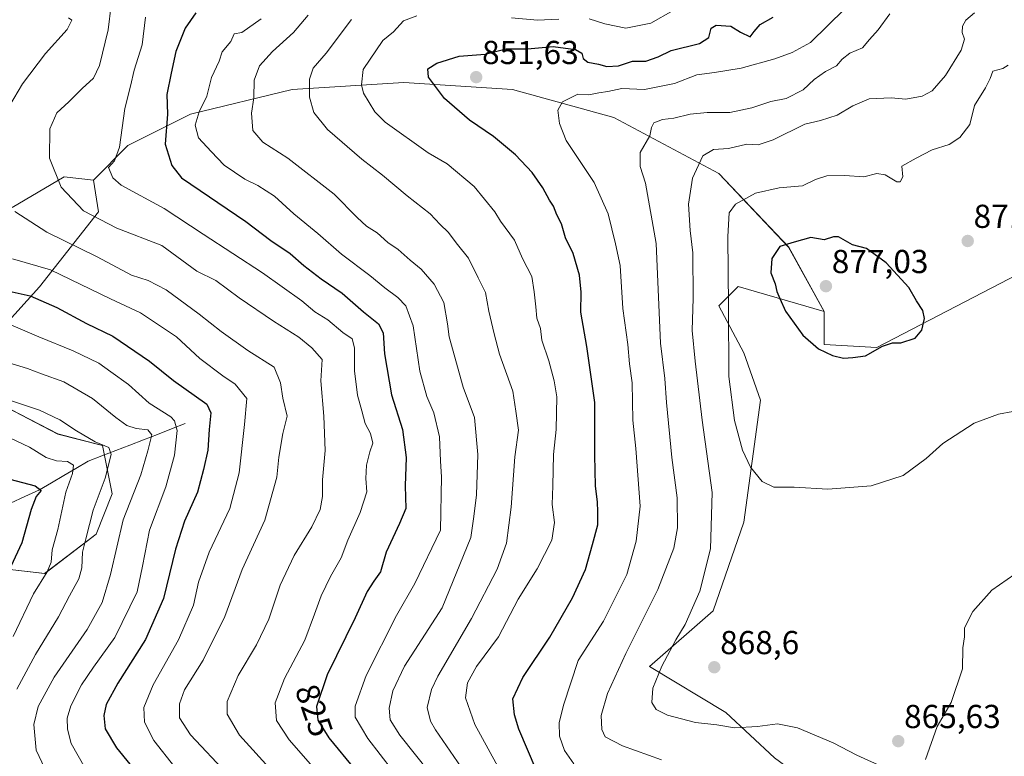
# Model space of a CAD drawing. Units: metres. Extents: x 624504 to 627958, y 4729554 to 4731929.
# Drawn here: x 625944 to 626241, y 4729771 to 4729993 of the extents above; entities that cross this region are included whole.
import ezdxf
from ezdxf.enums import TextEntityAlignment as Align

# ---------------------------------------------------------------- set-up
doc = ezdxf.new("R2010")
doc.units = ezdxf.units.M
doc.header["$MEASUREMENT"] = 0
for name, color, linetype, lineweight in [('Arbolado forestal CxS', 92, 'Continuous', 0), ('Carátula', 7, 'Continuous', 5), ('Corriente natural lineal', 142, 'Continuous', 13), ('Curva de nivel maestra', 36, 'Continuous', 30), ('Curva de nivel normal', 36, 'Continuous', 0), ('Matorral CxS', 135, 'Continuous', 0), ('Pastizal CxS', 92, 'Continuous', 0), ('Punto de cota en terreno', 7, 'Continuous', 0), ('Rótulo de curva de nivel directora', 19, 'Continuous', 0), ('Rótulo de punto de cota en terreno', 19, 'Continuous', 0)]:
    doc.layers.add(name, color=color, linetype=linetype, lineweight=lineweight)
doc.styles.add('Arial', font='txt', dxfattribs={"height": 0.2})

# ---------------------------------------------------------------- blocks, each defined once
blk = doc.blocks.new('*U150')
at = {"layer": 'Arbolado forestal CxS', "color": 92, "linetype": 'Continuous', "lineweight": 0}
blk.add_polyline3d([(626247.4899, 4729917.9645, 872.3938), (626202.3425, 4729894.5443, 874.5998), (626202.3425, 4729894.5443, 874.5998), (626186.4563, 4729895.3813, 875.0235), (626186.4565, 4729905.4183, 876.0209), (626175.7629, 4729924.8111, 875.9072), (626154.6743, 4729946.9649, 868.1638), (626123.0415, 4729963.8439, 858.0401), (626092.4627, 4729972.2833, 853.4914), (626059.7757, 4729974.3933, 848.5792), (626026.0325, 4729972.2837, 839.3552), (625995.4543, 4729964.8999, 830.3859), (625976.4741, 4729955.4049, 821.6311), (625966.1881, 4729944.9493, 818.3877), (625957.2749, 4729945.9893, 816.2982), (625941.6417, 4729936.6915, 809.8749)], dxfattribs=at)
blk = doc.blocks.new('*U156')
at = {"layer": 'Matorral CxS', "color": 135, "linetype": 'Continuous', "lineweight": 0}
for points in [[(625941.6417, 4729936.6915, 809.8749), (625957.2749, 4729945.9893, 816.2982), (625966.1881, 4729944.9493, 818.3877), (625967.6999, 4729935.4593, 815.2002), (625949.8695, 4729912.7655, 800.715), (625938.7581, 4729900.4087, 793.1879)], [(625935.5027, 4729878.7271, 783.2235), (625955.4437, 4729868.4429, 782.6177), (625968.8625, 4729864.9779, 785.2121), (625971.7721, 4729850.4419, 789.22), (625967.0051, 4729838.2501, 788.2771), (625951.4369, 4729826.4133, 781.9845), (625937.4329, 4729827.9573, 775.1277)]]:
    blk.add_polyline3d(points, dxfattribs=at)
blk = doc.blocks.new('*U185')
at = {"layer": 'Curva de nivel normal', "color": 36, "linetype": 'Continuous', "lineweight": 0}
blk.add_polyline3d([(625941.21, 4729901.33, 795), (625949.67, 4729897.75, 795), (625960, 4729893.51, 795), (625967.74, 4729889.83, 795), (625971.36, 4729887.15, 795), (625976.7, 4729883.36, 795), (625982.97, 4729877.77, 795), (625989.48, 4729873.59, 795), (625990.63, 4729872.45, 795), (625991.35, 4729869.54, 795), (625990.56, 4729862.06, 795), (625988.01, 4729852.48, 795), (625983.03, 4729839.43, 795), (625980.91, 4729828.63, 795), (625979.32, 4729820.85, 795), (625972.62, 4729807.06, 795), (625966.18, 4729798.13, 795), (625962.58, 4729792.82, 795), (625959.32, 4729786.47, 795), (625958.26, 4729782.78, 795), (625958.28, 4729779.41, 795), (625959.47, 4729775.11, 795), (625963.7, 4729767.74, 795)], dxfattribs=at)
blk = doc.blocks.new('*U188')
at = {"layer": 'Curva de nivel normal', "color": 36, "linetype": 'Continuous', "lineweight": 0}
blk.add_polyline3d([(625941.15, 4729878.54, 785), (625949.89, 4729875.61, 785), (625956.04, 4729872.76, 785), (625961, 4729869.39, 785), (625966.69, 4729866.09, 785), (625970.81, 4729864.35, 785), (625971.52, 4729862.26, 785), (625969.67, 4729855.13, 785), (625966.11, 4729845.46, 785), (625963.83, 4729836.79, 785), (625962.82, 4729832.79, 785), (625962.65, 4729828.13, 785), (625961.7, 4729824.79, 785), (625958.9, 4729819.66, 785), (625955.63, 4729813.27, 785), (625948.72, 4729802, 785), (625943, 4729791.5, 785)], dxfattribs=at)
blk = doc.blocks.new('*U197')
at = {"layer": 'Curva de nivel normal', "color": 36, "linetype": 'Continuous', "lineweight": 0}
blk.add_polyline3d([(625941.71, 4729921.25, 805), (625953.18, 4729917.9, 805), (625971.31, 4729909.18, 805), (625980.31, 4729905, 805), (625991.16, 4729897.72, 805), (625998.2, 4729891.18, 805), (626005.2, 4729885.98, 805), (626008.91, 4729883.42, 805), (626012.36, 4729879.18, 805), (626011.68, 4729871.35, 805), (626010.05, 4729856.71, 805), (626007.22, 4729846.02, 805), (626001.07, 4729832.79, 805), (625997.86, 4729823.81, 805), (625996.27, 4729816.85, 805), (625991.84, 4729806.4, 805), (625984.14, 4729792.86, 805), (625981.34, 4729785.99, 805), (625981.54, 4729781.61, 805), (625984.31, 4729776.04, 805), (625990.66, 4729767.99, 805)], dxfattribs=at)
blk = doc.blocks.new('*U198')
at = {"layer": 'Curva de nivel normal', "color": 36, "linetype": 'Continuous', "lineweight": 0}
blk.add_polyline3d([(625938.87, 4729868.26, 780), (625946.86, 4729864.45, 780), (625951.85, 4729861.36, 780), (625954.98, 4729860.31, 780), (625958.36, 4729860.18, 780), (625960.13, 4729859.02, 780), (625959.81, 4729856.54, 780), (625957.84, 4729850.9, 780), (625955.36, 4729839.64, 780), (625953.74, 4729833.54, 780), (625953.41, 4729829.81, 780), (625952.17, 4729826.85, 780), (625948.04, 4729820.21, 780), (625941.9, 4729807.39, 780)], dxfattribs=at)
blk = doc.blocks.new('*U199')
at = {"layer": 'Curva de nivel normal', "color": 36, "linetype": 'Continuous', "lineweight": 0}
blk.add_polyline3d([(625953.19, 4729764.02, 790), (625948.89, 4729773.17, 790), (625948.14, 4729780.84, 790), (625949.45, 4729786.31, 790), (625954.33, 4729795.17, 790), (625964.27, 4729809.48, 790), (625968.77, 4729817.62, 790), (625971.31, 4729826.08, 790), (625975.08, 4729842.52, 790), (625980.41, 4729856.13, 790), (625982.5, 4729863.39, 790), (625983.78, 4729868.24, 790), (625982.58, 4729869.72, 790), (625979.05, 4729870.09, 790), (625976.25, 4729871.05, 790), (625972.91, 4729873.38, 790), (625965.9, 4729879.18, 790), (625957.17, 4729884.21, 790), (625950.48, 4729886.55, 790), (625946.28, 4729888.16, 790), (625935.96, 4729891.35, 790)], dxfattribs=at)
blk = doc.blocks.new('*U203')
at = {"layer": 'Curva de nivel normal', "color": 36, "linetype": 'Continuous', "lineweight": 0}
for points in [[(625958.59, 4729993.89, 810), (625959.64, 4729993.22, 810), (625958.25, 4729990.44, 810), (625951.7, 4729983.12, 810), (625944.71, 4729974.02, 810), (625940.84, 4729967.38, 810)], [(625942.48, 4729935.56, 810), (625952.09, 4729929.28, 810), (625967.28, 4729921.81, 810), (625977.65, 4729916.37, 810), (625982.68, 4729914.76, 810), (625988.03, 4729911.9, 810), (625998.07, 4729904.61, 810), (626004.62, 4729899.35, 810), (626012.7, 4729893.6, 810), (626020.68, 4729888.62, 810), (626022.51, 4729883.87, 810), (626023.26, 4729879.22, 810), (626024.54, 4729873.8, 810), (626023.25, 4729868.63, 810), (626022.05, 4729861.5, 810), (626021.46, 4729855.47, 810), (626017.85, 4729842.47, 810), (626010.95, 4729827.63, 810), (626005.8, 4729813.46, 810), (625999.25, 4729800.26, 810), (625993.65, 4729791.33, 810), (625992.06, 4729787.12, 810), (625992.14, 4729782.91, 810), (625995.38, 4729777.72, 810), (626006.58, 4729765.89, 810)]]:
    blk.add_polyline3d(points, dxfattribs=at)
blk = doc.blocks.new('*U219')
at = {"layer": 'Curva de nivel maestra', "color": 36, "linetype": 'Continuous', "lineweight": 30}
blk.add_polyline3d([(625940.96, 4729854.78, 775), (625948.6, 4729852.77, 775), (625950.36, 4729851.44, 775), (625948.92, 4729849.57, 775), (625947.4, 4729845.66, 775), (625944.56, 4729835.58, 775), (625934.52, 4729814.18, 775)], dxfattribs=at)
blk = doc.blocks.new('*U220')
at = {"layer": 'Curva de nivel maestra', "color": 36, "linetype": 'Continuous', "lineweight": 30}
blk.add_polyline3d([(626102.25, 4729761.04, 850), (626094.4, 4729779.5, 850), (626093.05, 4729783.74, 850), (626092.62, 4729788.6, 850), (626095.61, 4729795.04, 850), (626103.72, 4729807.19, 850), (626110.59, 4729819.08, 850), (626114.5, 4729827.61, 850), (626116.64, 4729835.14, 850), (626118.21, 4729841.1, 850), (626118.18, 4729845.12, 850), (626118.1, 4729847.87, 850), (626117.56, 4729852.86, 850), (626117.27, 4729862.02, 850), (626117.37, 4729877.96, 850), (626114.87, 4729894.79, 850), (626113.08, 4729905.16, 850), (626113.22, 4729911.17, 850), (626112.69, 4729916.28, 850), (626110.77, 4729922.82, 850), (626108.45, 4729927.58, 850), (626107.26, 4729931.77, 850), (626105.83, 4729934.52, 850), (626104.89, 4729937.1, 850), (626103.61, 4729938.96, 850), (626101.65, 4729942.65, 850), (626098.42, 4729947.24, 850), (626093.41, 4729952.58, 850), (626086.74, 4729958.14, 850), (626079.58, 4729963.02, 850), (626071.98, 4729969.56, 850), (626067.2, 4729975.98, 850), (626066.98, 4729978.49, 850), (626069.65, 4729980.24, 850), (626076.43, 4729982.39, 850), (626084.27, 4729982.92, 850), (626090.56, 4729984.53, 850), (626097.01, 4729984.52, 850), (626104.72, 4729985.3, 850), (626111.52, 4729984.34, 850), (626113.4, 4729983.24, 850), (626113.77, 4729981.62, 850), (626115.19, 4729980.57, 850), (626118.38, 4729979.93, 850), (626120.98, 4729979.23, 850), (626124.44, 4729979.46, 850), (626128.64, 4729980.87, 850), (626132.71, 4729980.85, 850), (626136.38, 4729982.18, 850), (626140.38, 4729984.02, 850), (626148.88, 4729986.21, 850), (626151.67, 4729987.96, 850), (626152.36, 4729990.82, 850), (626153.88, 4729991.67, 850), (626158.34, 4729991.4, 850), (626161.24, 4729989.63, 850), (626164.15, 4729988.19, 850), (626165.33, 4729989.79, 850), (626167.12, 4729991.94, 850), (626171.13, 4729994.1, 850)], dxfattribs=at)
blk = doc.blocks.new('*U222')
at = {"layer": 'Curva de nivel maestra', "color": 36, "linetype": 'Continuous', "lineweight": 30}
blk.add_polyline3d([(625940.78, 4729911.5, 800), (625947.06, 4729910.12, 800), (625955.06, 4729906.56, 800), (625964.05, 4729901.72, 800), (625972, 4729897.98, 800), (625983, 4729890.39, 800), (625990.31, 4729884.6, 800), (626000.37, 4729877.4, 800), (626001.51, 4729874.78, 800), (626001.03, 4729869.78, 800), (626000.67, 4729863.53, 800), (625999.31, 4729857.74, 800), (625997.5, 4729850.86, 800), (625993.64, 4729842.2, 800), (625990.87, 4729833.76, 800), (625987.28, 4729818.87, 800), (625981.82, 4729806.46, 800), (625973.45, 4729793.29, 800), (625970.02, 4729786.86, 800), (625969.32, 4729783.6, 800), (625969.71, 4729779.54, 800), (625973.11, 4729773.79, 800), (625982.01, 4729762.84, 800)], dxfattribs=at)
blk = doc.blocks.new('5PATER')
at = {"layer": 'Carátula', "linetype": 'Continuous', "lineweight": 5}
h = blk.add_hatch(color=250, dxfattribs=at)
edge = h.paths.add_edge_path()
edge.add_ellipse((0, 0.01), major_axis=(-1.33, -1.34), ratio=0.999422, start_angle=0, end_angle=360)

msp = doc.modelspace()

# ---------------------------------------------------------------- linework, layer by layer
at = {"layer": 'Arbolado forestal CxS', "color": 92, "linetype": 'Continuous', "lineweight": 0}
for points in [[(625938.76, 4729900.41, 793.19), (625949.87, 4729912.77, 800.72), (625967.7, 4729935.46, 815.2), (625966.19, 4729944.95, 818.39), (625976.47, 4729955.4, 821.63), (625995.45, 4729964.9, 830.39), (626026.03, 4729972.28, 839.36), (626059.78, 4729974.39, 848.58), (626092.46, 4729972.28, 853.49), (626123.04, 4729963.84, 858.04), (626154.67, 4729946.96, 868.16), (626175.76, 4729924.81, 875.91), (626186.46, 4729905.42, 876.02), (626160.54, 4729912.95, 872.25), (626154.69, 4729907.09, 869.74), (626162.21, 4729892.87, 873.16), (626167.23, 4729878.65, 873.7), (626162.21, 4729841.85, 869.36), (626153.01, 4729815.08, 867.75), (626133.78, 4729798.35, 865.06), (626156.78, 4729784.51, 865.5), (626171.54, 4729770.79, 861.57)], [(626186.46, 4729905.42, 876.02), (626175.76, 4729924.81, 875.91), (626154.67, 4729946.96, 868.16), (626123.04, 4729963.84, 858.04), (626092.46, 4729972.28, 853.49), (626059.78, 4729974.39, 848.58), (626026.03, 4729972.28, 839.36), (625995.45, 4729964.9, 830.39), (625976.47, 4729955.4, 821.63), (625966.19, 4729944.95, 818.39)], [(626186.46, 4729905.42, 876.02), (626175.76, 4729924.81, 875.91), (626154.67, 4729946.96, 868.16), (626123.04, 4729963.84, 858.04), (626092.46, 4729972.28, 853.49), (626059.78, 4729974.39, 848.58), (626026.03, 4729972.28, 839.36), (625995.45, 4729964.9, 830.39), (625976.47, 4729955.4, 821.63), (625966.19, 4729944.95, 818.39)], [(625941.64, 4729936.69, 809.87), (625957.27, 4729945.99, 816.3), (625966.19, 4729944.95, 818.39)], [(625966.19, 4729944.95, 818.39), (625967.7, 4729935.46, 815.2), (625949.87, 4729912.77, 800.72), (625938.76, 4729900.41, 793.19)], [(626186.46, 4729905.42, 876.02), (626186.46, 4729895.38, 875.02), (626202.34, 4729894.54, 874.6), (626247.49, 4729917.96, 872.39), (626274.24, 4729917.96, 872.93)], [(626186.46, 4729905.42, 876.02), (626160.54, 4729912.95, 872.25), (626154.69, 4729907.09, 869.74), (626162.21, 4729892.87, 873.16), (626167.23, 4729878.65, 873.7), (626162.21, 4729841.85, 869.36), (626153.01, 4729815.08, 867.75), (626133.78, 4729798.35, 865.06), (626156.78, 4729784.51, 865.5), (626171.54, 4729770.79, 861.57), (626191.58, 4729756.02, 859.71), (626209.5, 4729744.42, 857.71), (626234.81, 4729729.65, 855.64), (626263.28, 4729715.94, 850.53), (626286.48, 4729723.32, 849.59), (626307.57, 4729732.82, 850.22), (626322.33, 4729747.58, 850.6), (626332.87, 4729765.52, 849.15), (626352.91, 4729782.4, 843.39), (626374, 4729799.27, 838.02), (626391.87, 4729821.36, 839.91)], [(625937.43, 4729827.96, 775.13), (625951.44, 4729826.41, 781.98), (625967.01, 4729838.25, 788.28), (625971.77, 4729850.44, 789.22), (625968.86, 4729864.98, 785.21), (625955.44, 4729868.44, 782.62), (625935.5, 4729878.73, 783.22)], [(625935.5, 4729878.73, 783.22), (625955.44, 4729868.44, 782.62), (625968.86, 4729864.98, 785.21), (625971.77, 4729850.44, 789.22), (625967.01, 4729838.25, 788.28), (625951.44, 4729826.41, 781.98), (625937.43, 4729827.96, 775.13)]]:
    msp.add_polyline3d(points, dxfattribs=at)
at = {"layer": 'Corriente natural lineal', "color": 142, "linetype": 'Continuous', "lineweight": 13}
msp.add_polyline3d([(625993.85, 4729871.57, 796.23), (625989.66, 4729869.95, 793.56), (625985.47, 4729868.33, 790.34), (625981.28, 4729866.71, 788.91), (625977.08, 4729865.1, 787.43), (625972.89, 4729863.48, 785.33), (625968.7, 4729861.86, 784.03), (625964.51, 4729860.24, 782.27), (625960.84, 4729858.08, 780.12), (625957.18, 4729855.91, 778.37), (625953.51, 4729853.75, 776.4), (625949.84, 4729851.58, 775.47), (625945.5, 4729849.57, 773.64), (625941.16, 4729847.56, 771.87)], dxfattribs=at)
at = {"layer": 'Curva de nivel maestra', "color": 36, "linetype": 'Continuous', "lineweight": 30}
for points in [[(625997.05, 4729995.38, 825), (625993.84, 4729990.78, 825), (625990.96, 4729983.78, 825), (625989.58, 4729977.27, 825), (625988.26, 4729970.8, 825), (625988.5, 4729964.9, 825), (625987.74, 4729955.8, 825), (625989.76, 4729949.34, 825), (625992.72, 4729945.66, 825), (626012.12, 4729932.48, 825), (626019.59, 4729926.81, 825), (626025.51, 4729922.84, 825), (626029.54, 4729919.29, 825), (626034.85, 4729915.24, 825), (626041.17, 4729910.94, 825), (626047.6, 4729905.27, 825), (626052.11, 4729901.68, 825), (626053.48, 4729898.91, 825), (626053.87, 4729892.61, 825), (626056.02, 4729880.24, 825), (626059.29, 4729869.78, 825), (626060.42, 4729861.31, 825), (626060.17, 4729852.86, 825), (626060.35, 4729845.98, 825), (626058.46, 4729841.41, 825), (626054.45, 4729832.81, 825), (626052.65, 4729826.85, 825), (626050.72, 4729824.08, 825), (626048.72, 4729820.98, 825), (626045.1, 4729812.97, 825), (626036.63, 4729795.84, 825), (626033.44, 4729786.26, 825), (626033.79, 4729782.15, 825), (626037.08, 4729776.82, 825), (626045.08, 4729767.16, 825)], [(626192.28, 4729891.35, 875), (626195.12, 4729891.53, 875), (626198.9, 4729892, 875), (626204.09, 4729894.96, 875), (626207.11, 4729895.89, 875), (626209.56, 4729895.94, 875), (626213.94, 4729897.33, 875), (626215.89, 4729899.78, 875), (626216.7, 4729903.26, 875), (626216.21, 4729905.69, 875), (626214.26, 4729908.6, 875), (626211.95, 4729912.57, 875), (626205.14, 4729920.02, 875), (626199.25, 4729924.36, 875), (626195.05, 4729925.45, 875), (626190.78, 4729927.85, 875), (626189.25, 4729927.93, 875), (626186.51, 4729926.94, 875), (626182.46, 4729927.64, 875), (626177.39, 4729926.29, 875), (626173.11, 4729924.92, 875), (626170.67, 4729921.35, 875), (626170.42, 4729917.01, 875), (626171.7, 4729913.67, 875), (626172.22, 4729911.45, 875), (626173.08, 4729909.29, 875), (626174.77, 4729905.44, 875), (626180.05, 4729898.19, 875), (626184.74, 4729894.09, 875), (626188.95, 4729892.09, 875), (626192.28, 4729891.35, 875)]]:
    msp.add_polyline3d(points, dxfattribs=at)
at = {"layer": 'Curva de nivel normal', "color": 36, "linetype": 'Continuous', "lineweight": 0}
for points in [[(625971.52, 4729997.73, 815), (625970.63, 4729990.26, 815), (625968, 4729979.54, 815), (625966.2, 4729975.72, 815), (625962.73, 4729972.63, 815), (625958.73, 4729968.58, 815), (625955.07, 4729965.26, 815), (625953, 4729960.47, 815), (625952.93, 4729951.65, 815), (625956.42, 4729942.89, 815), (625963.11, 4729935.76, 815), (625973.19, 4729930.46, 815), (625986.73, 4729925.31, 815), (625997.34, 4729917.56, 815), (626003.03, 4729914.75, 815), (626010.11, 4729909.5, 815), (626020.41, 4729902.43, 815), (626028.12, 4729897.67, 815), (626032.01, 4729894.44, 815), (626035.14, 4729890.95, 815), (626034.74, 4729884.45, 815), (626035.64, 4729873.78, 815), (626036.01, 4729863.5, 815), (626035.24, 4729854.61, 815), (626035.17, 4729849.56, 815), (626034.49, 4729845.71, 815), (626031.98, 4729840.5, 815), (626026.69, 4729831.79, 815), (626022.41, 4729822.83, 815), (626018.98, 4729812.6, 815), (626015.26, 4729804.83, 815), (626009.75, 4729795.66, 815), (626006.45, 4729787.78, 815), (626006.42, 4729784, 815), (626010.2, 4729777.63, 815), (626020.16, 4729766.74, 815)], [(626110.96, 4729769.01, 855), (626108.18, 4729773.07, 855), (626106.65, 4729777.31, 855), (626106.58, 4729781.39, 855), (626107.83, 4729786.72, 855), (626112.32, 4729800.14, 855), (626119.96, 4729812.01, 855), (626126.93, 4729826.13, 855), (626129.78, 4729836.13, 855), (626131.02, 4729846.7, 855), (626129.67, 4729864.11, 855), (626128.82, 4729872.65, 855), (626128.54, 4729883.83, 855), (626127.78, 4729889.61, 855), (626127.26, 4729895.39, 855), (626125.77, 4729906.27, 855), (626124.91, 4729919.28, 855), (626123.54, 4729925.76, 855), (626121.38, 4729934.82, 855), (626117.16, 4729944.29, 855), (626108.69, 4729956.97, 855), (626106.68, 4729962.07, 855), (626106.19, 4729966.06, 855), (626107.58, 4729968.57, 855), (626112.16, 4729970.93, 855), (626115.5, 4729970.65, 855), (626118.54, 4729971.3, 855), (626121.25, 4729971.73, 855), (626125.5, 4729972.57, 855), (626132.34, 4729972.34, 855), (626141.39, 4729974.12, 855), (626148.04, 4729976.76, 855), (626153.38, 4729977.38, 855), (626161.44, 4729978.7, 855), (626171.62, 4729981.56, 855), (626176.77, 4729983.5, 855), (626182.38, 4729986.45, 855), (626192.71, 4729996.64, 855)], [(626035.12, 4729764.86, 820), (626025.14, 4729776.22, 820), (626021.35, 4729782.09, 820), (626020.96, 4729787.36, 820), (626023.74, 4729794.75, 820), (626029.88, 4729806.29, 820), (626032.76, 4729814.13, 820), (626034.84, 4729819.63, 820), (626037.64, 4729825.46, 820), (626040.84, 4729831.13, 820), (626042.81, 4729836.46, 820), (626046.61, 4729844.79, 820), (626048.54, 4729851.02, 820), (626048.28, 4729854.98, 820), (626048.45, 4729859.06, 820), (626049.49, 4729863.05, 820), (626050.38, 4729865.66, 820), (626049.7, 4729868.59, 820), (626048.06, 4729871.65, 820), (626047.08, 4729875.45, 820), (626045.79, 4729880.12, 820), (626044.82, 4729887.45, 820), (626044.89, 4729894.42, 820), (626044.14, 4729897.15, 820), (626041.35, 4729899.08, 820), (626036.77, 4729902.84, 820), (626032.9, 4729905.3, 820), (626029.02, 4729908.57, 820), (626017.09, 4729917.08, 820), (625999.26, 4729928.64, 820), (625987.49, 4729936.38, 820), (625974.48, 4729943.45, 820), (625972.02, 4729945.7, 820), (625970.68, 4729948.77, 820), (625972.45, 4729950.78, 820), (625973.98, 4729954.9, 820), (625975.63, 4729966.54, 820), (625977.3, 4729973.26, 820), (625978.4, 4729978.12, 820), (625980.81, 4729985.78, 820), (625981.84, 4729994.11, 820)], [(626016.72, 4729993.6, 830), (626010.84, 4729989.46, 830), (626008.53, 4729989.09, 830), (626007.58, 4729986.78, 830), (626004.94, 4729983.7, 830), (626004.1, 4729980.87, 830), (626001.76, 4729975.92, 830), (626000.3, 4729970.33, 830), (625998, 4729965.56, 830), (625996.86, 4729961.52, 830), (625997.86, 4729957.73, 830), (626001.64, 4729953.57, 830), (626005.6, 4729949.48, 830), (626011.79, 4729945.24, 830), (626015.67, 4729943.4, 830), (626020.7, 4729940.12, 830), (626026.61, 4729934.84, 830), (626033.8, 4729928.86, 830), (626040.96, 4729922.68, 830), (626049.52, 4729916.26, 830), (626054.04, 4729912.48, 830), (626057.96, 4729909.62, 830), (626060.35, 4729907.11, 830), (626062.58, 4729901.08, 830), (626064.6, 4729887.43, 830), (626066.65, 4729879.73, 830), (626068.76, 4729874.81, 830), (626070.53, 4729867.62, 830), (626070.74, 4729860.28, 830), (626071.1, 4729855.55, 830), (626070.74, 4729839.48, 830), (626063.01, 4729823.41, 830), (626057.52, 4729813.68, 830), (626048.39, 4729795.67, 830), (626045.08, 4729786.39, 830), (626045.02, 4729783.08, 830), (626048.87, 4729776.63, 830), (626060.04, 4729762.19, 830)], [(626030.89, 4729994.72, 835), (626026.49, 4729989.44, 835), (626020.15, 4729983.78, 835), (626016.22, 4729979.45, 835), (626014.57, 4729975.12, 835), (626014.48, 4729969.82, 835), (626013.83, 4729965.12, 835), (626014.25, 4729959.94, 835), (626017.25, 4729956.4, 835), (626024.8, 4729951.62, 835), (626038.69, 4729940.74, 835), (626045.66, 4729933.72, 835), (626048.52, 4729931.1, 835), (626051.65, 4729929.1, 835), (626054.92, 4729926.17, 835), (626057.98, 4729924.04, 835), (626061.62, 4729920.89, 835), (626064.97, 4729918.16, 835), (626068.9, 4729913.57, 835), (626071.75, 4729908.09, 835), (626072.93, 4729901.68, 835), (626073.37, 4729897.75, 835), (626077.6, 4729882.56, 835), (626081, 4729873.4, 835), (626082.07, 4729862.31, 835), (626081.66, 4729850.07, 835), (626080.87, 4729843.52, 835), (626079.96, 4729837.24, 835), (626071.3, 4729816.04, 835), (626059.93, 4729798.44, 835), (626056.43, 4729790.99, 835), (626055.3, 4729785.82, 835), (626055.59, 4729782.28, 835), (626058.55, 4729777.62, 835), (626067.58, 4729766.32, 835)], [(626043.91, 4729993.36, 840), (626036.36, 4729983.3, 840), (626032.41, 4729978.7, 840), (626031.32, 4729975.38, 840), (626031.3, 4729970.02, 840), (626032.63, 4729965.36, 840), (626036.76, 4729960.2, 840), (626047.05, 4729951.3, 840), (626053.3, 4729946.5, 840), (626060.7, 4729940.27, 840), (626067.7, 4729934.83, 840), (626070.68, 4729931.57, 840), (626073.07, 4729929.29, 840), (626075.92, 4729925.6, 840), (626079.21, 4729921.43, 840), (626082.14, 4729915.53, 840), (626084.38, 4729911.09, 840), (626085.39, 4729905.45, 840), (626086.96, 4729898.69, 840), (626088.58, 4729892.49, 840), (626092.58, 4729881.33, 840), (626093.5, 4729875.37, 840), (626094.3, 4729869.56, 840), (626093.18, 4729861.56, 840), (626092.07, 4729846.34, 840), (626090.65, 4729835.49, 840), (626087.86, 4729827.66, 840), (626080.16, 4729812.79, 840), (626069.98, 4729795.46, 840), (626068.07, 4729791.41, 840), (626066.79, 4729785.99, 840), (626067.75, 4729781.85, 840), (626069.26, 4729779.25, 840), (626077, 4729768.01, 840)], [(626063.7, 4729994.49, 845), (626059.65, 4729992.98, 845), (626056.59, 4729989.73, 845), (626053.35, 4729987.1, 845), (626047.46, 4729978.29, 845), (626046.95, 4729973.73, 845), (626047.56, 4729971.17, 845), (626050.96, 4729965.6, 845), (626054.15, 4729962.45, 845), (626067.04, 4729953.19, 845), (626072.82, 4729949.88, 845), (626080.96, 4729943.1, 845), (626087.16, 4729935.45, 845), (626088.89, 4729932.63, 845), (626093.06, 4729926.84, 845), (626095.54, 4729921.34, 845), (626098.29, 4729915.94, 845), (626099.01, 4729911.33, 845), (626099.56, 4729906.82, 845), (626099.79, 4729903.4, 845), (626100.92, 4729900.2, 845), (626101.34, 4729896.71, 845), (626103.43, 4729890.48, 845), (626105.03, 4729884.52, 845), (626105.91, 4729879.68, 845), (626105.62, 4729869.77, 845), (626104.83, 4729862.23, 845), (626104.66, 4729852.83, 845), (626104.47, 4729847.14, 845), (626105.15, 4729841.79, 845), (626104.39, 4729836.46, 845), (626099.94, 4729827.79, 845), (626094.23, 4729818.67, 845), (626088.28, 4729807.31, 845), (626081.69, 4729798.34, 845), (626078.94, 4729793.46, 845), (626078.29, 4729788.93, 845), (626081.12, 4729780.84, 845), (626092.12, 4729760.86, 845)], [(626106.5, 4729993.48, 845), (626100.08, 4729993.16, 845), (626092.22, 4729993.87, 845)], [(626140.96, 4729996.07, 845), (626134.18, 4729992.28, 845), (626126.67, 4729990.76, 845), (626120.38, 4729992.1, 845), (626115.59, 4729993.65, 845)], [(626137.38, 4729770.19, 860), (626125.68, 4729774.44, 860), (626120.41, 4729777.16, 860), (626119.45, 4729779.39, 860), (626119.21, 4729783.54, 860), (626121.11, 4729790.2, 860), (626126.7, 4729802.28, 860), (626136.34, 4729821.59, 860), (626141.15, 4729834.06, 860), (626142.24, 4729840.16, 860), (626142.16, 4729849.24, 860), (626140.58, 4729861.32, 860), (626138.88, 4729877.96, 860), (626138.39, 4729885.13, 860), (626137.12, 4729895.85, 860), (626135.84, 4729925.91, 860), (626132.64, 4729944.06, 860), (626130.94, 4729949.07, 860), (626130.98, 4729953.33, 860), (626133.87, 4729958.31, 860), (626134.41, 4729960.87, 860), (626135.14, 4729962.24, 860), (626137.71, 4729963.23, 860), (626141.14, 4729963.65, 860), (626146.1, 4729964.85, 860), (626151.22, 4729965.38, 860), (626158.04, 4729965.33, 860), (626164.63, 4729966.75, 860), (626170.38, 4729968.69, 860), (626175.04, 4729969.62, 860), (626180.16, 4729972.21, 860), (626183.5, 4729975.3, 860), (626186.82, 4729977.68, 860), (626190.21, 4729979.46, 860), (626191.88, 4729981.44, 860), (626194.21, 4729983.29, 860), (626198.07, 4729984.82, 860), (626200.16, 4729987.34, 860), (626202.79, 4729990.31, 860), (626206.26, 4729995.12, 860)], [(626231.75, 4729995.37, 865), (626229.18, 4729993.17, 865), (626228.17, 4729991.37, 865), (626228.04, 4729989.44, 865), (626228.75, 4729987.45, 865), (626227.76, 4729984.14, 865), (626223.04, 4729976.56, 865), (626219.04, 4729971.95, 865), (626216.04, 4729970.27, 865), (626211.04, 4729969.4, 865), (626206.71, 4729969.74, 865), (626200.06, 4729969.51, 865), (626195.12, 4729967.36, 865), (626190.4, 4729964.53, 865), (626185.32, 4729962.96, 865), (626180.61, 4729961.87, 865), (626171.08, 4729957.15, 865), (626166.59, 4729955.67, 865), (626163.11, 4729955.85, 865), (626157.61, 4729954.51, 865), (626153.05, 4729954.18, 865), (626149.93, 4729952.27, 865), (626146.78, 4729945.54, 865), (626145.58, 4729937.72, 865), (626146.11, 4729929.8, 865), (626146.87, 4729923.08, 865), (626146.98, 4729909.4, 865), (626146.67, 4729899.66, 865), (626147.62, 4729890.35, 865), (626149.64, 4729872.59, 865), (626152.7, 4729850.79, 865), (626152.16, 4729833.78, 865), (626148.97, 4729821.09, 865), (626144.56, 4729811.02, 865), (626141.78, 4729806.42, 865), (626137.52, 4729798.43, 865), (626134.78, 4729791.8, 865), (626134.52, 4729787.54, 865), (626135.85, 4729785.41, 865), (626139.23, 4729783.66, 865), (626147.71, 4729781.47, 865), (626154.06, 4729780.75, 865), (626159.45, 4729779.88, 865), (626166.4, 4729780.24, 865), (626172.38, 4729781.1, 865), (626178.38, 4729779.83, 865), (626189.14, 4729775.35, 865), (626196.34, 4729771.65, 865), (626204.93, 4729767.68, 865)], [(626241.97, 4729979.61, 870), (626240.37, 4729978.6, 870), (626237.36, 4729977.83, 870), (626236.53, 4729975.57, 870), (626235.15, 4729972.78, 870), (626231.84, 4729967.45, 870), (626230.36, 4729961.78, 870), (626227.42, 4729957.8, 870), (626224.12, 4729955.7, 870), (626219.01, 4729954.14, 870), (626214.19, 4729951.62, 870), (626209.84, 4729949.17, 870), (626210.2, 4729945.98, 870), (626209.35, 4729944.51, 870), (626208.39, 4729944.44, 870), (626204.89, 4729946.59, 870), (626202.34, 4729946.94, 870), (626198.38, 4729945.98, 870), (626192.71, 4729946.38, 870), (626187.24, 4729946.31, 870), (626183.84, 4729945.18, 870), (626179.91, 4729943.28, 870), (626172.89, 4729942.64, 870), (626165.75, 4729941.01, 870), (626159.74, 4729937.72, 870), (626157.86, 4729935.1, 870), (626157.44, 4729927.96, 870), (626157.59, 4729906.91, 870), (626157.68, 4729885.76, 870), (626159.44, 4729872.51, 870), (626161.86, 4729863.61, 870), (626164.24, 4729858.43, 870), (626167.79, 4729854.09, 870), (626171.27, 4729852.42, 870), (626177.38, 4729852.4, 870), (626187.54, 4729851.84, 870), (626200.67, 4729852.8, 870), (626210.24, 4729855.96, 870), (626217.2, 4729861.01, 870), (626222.26, 4729865.55, 870), (626231.71, 4729871.74, 870), (626239.04, 4729874.45, 870), (626247.7, 4729876.02, 870)], [(626217.04, 4729770.26, 865), (626220.54, 4729780.21, 865), (626224.71, 4729787.46, 865), (626228.15, 4729797.68, 865), (626228.26, 4729803.99, 865), (626228.78, 4729807.34, 865), (626228.76, 4729809.98, 865), (626231.29, 4729814.94, 865), (626237.04, 4729821.38, 865), (626244, 4729826.18, 865)]]:
    msp.add_polyline3d(points, dxfattribs=at)
at = {"layer": 'Matorral CxS', "color": 135, "linetype": 'Continuous', "lineweight": 0}
for points in [[(625941.64, 4729936.69, 809.87), (625957.27, 4729945.99, 816.3), (625966.19, 4729944.95, 818.39)], [(625966.19, 4729944.95, 818.39), (625967.7, 4729935.46, 815.2), (625949.87, 4729912.77, 800.72), (625938.76, 4729900.41, 793.19)], [(625935.5, 4729878.73, 783.22), (625955.44, 4729868.44, 782.62), (625968.86, 4729864.98, 785.21), (625971.77, 4729850.44, 789.22), (625967.01, 4729838.25, 788.28), (625951.44, 4729826.41, 781.98), (625937.43, 4729827.96, 775.13)]]:
    msp.add_polyline3d(points, dxfattribs=at)
at = {"layer": 'Pastizal CxS', "color": 92, "linetype": 'Continuous', "lineweight": 0}
for points in [[(626263.28, 4729715.94, 850.53), (626234.81, 4729729.65, 855.64), (626209.5, 4729744.42, 857.71), (626191.58, 4729756.02, 859.71), (626171.54, 4729770.79, 861.57), (626156.78, 4729784.51, 865.5), (626133.78, 4729798.35, 865.06), (626153.01, 4729815.08, 867.75), (626162.21, 4729841.85, 869.36), (626167.23, 4729878.65, 873.7), (626162.21, 4729892.87, 873.16), (626154.69, 4729907.09, 869.74), (626160.54, 4729912.95, 872.25), (626186.46, 4729905.42, 876.02), (626186.46, 4729895.38, 875.02), (626202.34, 4729894.54, 874.6), (626247.49, 4729917.96, 872.39)], [(626186.46, 4729905.42, 876.02), (626186.46, 4729895.38, 875.02), (626202.34, 4729894.54, 874.6), (626247.49, 4729917.96, 872.39), (626274.24, 4729917.96, 872.93)], [(626186.46, 4729905.42, 876.02), (626160.54, 4729912.95, 872.25), (626154.69, 4729907.09, 869.74), (626162.21, 4729892.87, 873.16), (626167.23, 4729878.65, 873.7), (626162.21, 4729841.85, 869.36), (626153.01, 4729815.08, 867.75), (626133.78, 4729798.35, 865.06), (626156.78, 4729784.51, 865.5), (626171.54, 4729770.79, 861.57), (626191.58, 4729756.02, 859.71), (626209.5, 4729744.42, 857.71), (626234.81, 4729729.65, 855.64), (626263.28, 4729715.94, 850.53), (626286.48, 4729723.32, 849.59), (626307.57, 4729732.82, 850.22), (626322.33, 4729747.58, 850.6), (626332.87, 4729765.52, 849.15), (626352.91, 4729782.4, 843.39), (626374, 4729799.27, 838.02), (626391.87, 4729821.36, 839.91)]]:
    msp.add_polyline3d(points, dxfattribs=at)

# ---------------------------------------------------------------- block references
at = {"layer": 'Arbolado forestal CxS', "color": 92, "linetype": 'Continuous', "lineweight": 0}
msp.add_blockref('*U150', (0, 0), dxfattribs=at)
at = {"layer": 'Curva de nivel maestra', "color": 36, "linetype": 'Continuous', "lineweight": 30}
for name in ['*U219', '*U222', '*U220']:
    msp.add_blockref(name, (0, 0), dxfattribs=at)
at = {"layer": 'Curva de nivel normal', "color": 36, "linetype": 'Continuous', "lineweight": 0}
for name in ['*U198', '*U188', '*U185', '*U199', '*U197', '*U203']:
    msp.add_blockref(name, (0, 0), dxfattribs=at)
at = {"layer": 'Matorral CxS', "color": 135, "linetype": 'Continuous', "lineweight": 0}
msp.add_blockref('*U156', (0, 0), dxfattribs=at)
at = {"layer": 'Punto de cota en terreno', "linetype": 'Continuous', "lineweight": 0}
for p in [(626081.55, 4729976.02, 851.63), (626229.75, 4729926.63, 871.91), (626187, 4729913, 877.03), (626153.34, 4729798.12, 868.6), (626208.8, 4729775.83, 865.63)]:
    msp.add_blockref('5PATER', p, dxfattribs=at)

# ---------------------------------------------------------------- texts
at = {"layer": 'Rótulo de curva de nivel directora', "color": 19, "linetype": 'Continuous', "lineweight": 0, "style": 'Arial'}
msp.add_text('825', height=7, rotation=-71.0218, dxfattribs=at).set_placement((626032.68, 4729785.12), align=Align.MIDDLE_CENTER)
at = {"layer": 'Rótulo de punto de cota en terreno', "color": 19, "linetype": 'Continuous', "lineweight": 0, "style": 'Arial'}
for s, p in [('851,63', (626083.31, 4729977.78)), ('871,91', (626231.51, 4729928.39)), ('877,03', (626188.76, 4729914.76)), ('868,6', (626155.1, 4729799.88)), ('865,63', (626210.56, 4729777.59))]:
    msp.add_text(s, height=7, dxfattribs=at).set_placement(p, align=Align.BOTTOM_LEFT)

doc.saveas('drawing.dxf')
